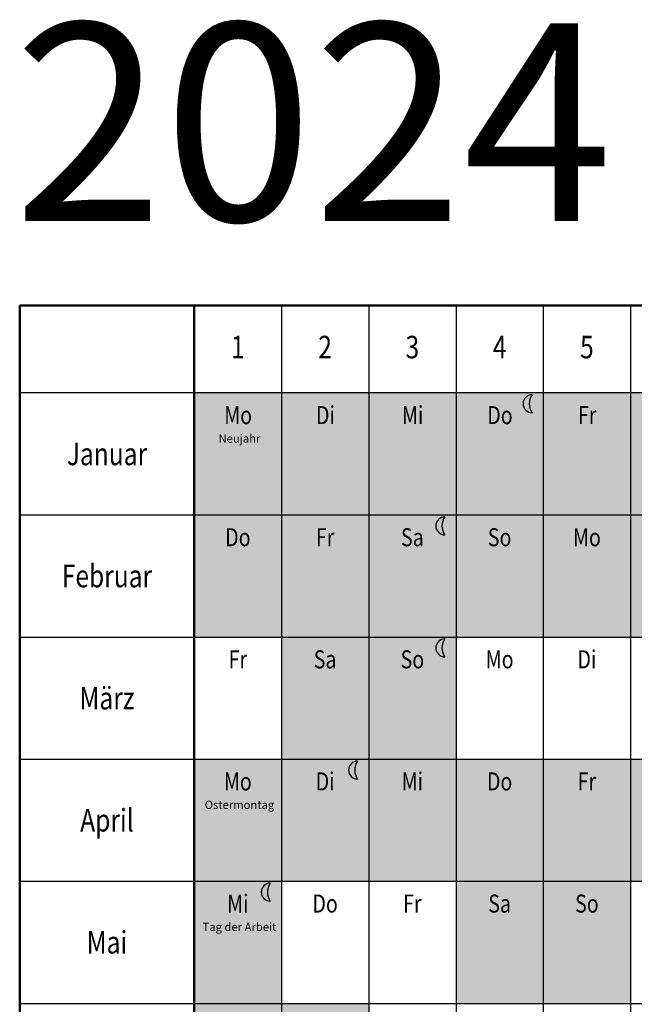
# Model space of a CAD drawing. Units: millimetres. Extents: x 0 to 1278, y -10 to 848.
# Drawn here: x 0 to 273, y 379 to 816 of the extents above; entities that cross this region are included whole.
import ezdxf
from ezdxf.enums import TextEntityAlignment as Align

# ---------------------------------------------------------------- set-up
doc = ezdxf.new("R2010")
doc.units = ezdxf.units.MM
doc.header["$LTSCALE"] = 0.0125
for name, color, linetype in [('Basis', 7, 'Continuous'), ('FERIEN Baden-Würtemberg', 133, 'Continuous'), ('FERIEN Bayern', 191, 'Continuous'), ('FERIEN Brandenburg', 31, 'Continuous'), ('FERIEN Bremen', 43, 'Continuous'), ('FERIEN Hamburg', 212, 'Continuous'), ('FERIEN Hessen', 40, 'Continuous'), ('FERIEN Mekl.Vorpommern', 151, 'Continuous'), ('FERIEN Niedersachsen', 42, 'Continuous'), ('FERIEN Rheinland-Pfalz', 41, 'Continuous'), ('FERIEN Saarland', 74, 'Continuous'), ('FERIEN Sachsen', 220, 'Continuous'), ('FERIEN Sachsen-Anhalt', 211, 'Continuous'), ('FERIEN Schleswig-Holstein', 131, 'Continuous'), ('FERIEN Thüringen', 55, 'Continuous'), ('Mond', 7, 'Continuous'), ('Wochentage', 7, 'Continuous')]:
    doc.layers.add(name, color=color, linetype=linetype)
for name, color, linetype, lineweight in [('FERIEN Berlin', 141, 'Continuous', 40), ('FERIEN Nordrhein-Westfalen', 101, 'Continuous', 40), ('Frei-Tage', 254, 'Continuous', 35)]:
    doc.layers.add(name, color=color, linetype=linetype, lineweight=lineweight)
doc.layers.add('SOLID', color=7, linetype='Continuous', true_color=0x61a4a4)
doc.styles.add('SANSSERIF', font='sanss___.ttf')
doc.styles.get("Standard").update_dxf_attribs({"font": 'arial.ttf', "width": 0.8})
doc.styles.add('TheSansOffice', font='TSaOf5_.ttf')

# ---------------------------------------------------------------- blocks, each defined once
blk = doc.blocks.new('*U20')
blk.add_hatch(color=2).paths.add_polyline_path([(0, 5, 1), (0, -5, -0.318703)])
at = {"color": 7}
for centre, radius, start, end in [((0, 0), 5, 90, 270), ((7.05, 0), 8.64, 144.6456, 215.3544)]:
    blk.add_arc(centre, radius, start, end, dxfattribs=at)

msp = doc.modelspace()

# ---------------------------------------------------------------- linework, layer by layer
at = {"layer": 'Basis', "lineweight": 50}
for p, q in [((0, 688.71), (0, 0)), ((1277.42, 688.71), (0, 688.71)), ((77.42, 688.71), (77.42, 0))]:
    msp.add_line(p, q, dxfattribs=at)
at = {"layer": 'Basis'}
for p, q in [((116.13, 688.71), (116.13, 0)), ((116.13, 688.71), (116.13, 0)), ((154.84, 688.71), (154.84, 0)), ((193.55, 688.71), (193.55, 0)), ((232.26, 688.71), (232.26, 0)), ((270.97, 688.71), (270.97, 0)), ((1277.42, 650), (0, 650)), ((0, 595.83), (1277.42, 595.83)), ((0, 541.67), (1277.42, 541.67)), ((0, 487.5), (1277.42, 487.5)), ((0, 433.33), (1277.42, 433.33)), ((0, 379.17), (1277.42, 379.17))]:
    msp.add_line(p, q, dxfattribs=at)
at = {"layer": 'FERIEN Baden-Würtemberg'}
for points in [[(116.13, 595.83), (116.13, 650), (270.97, 595.83), (270.97, 650)], [(116.13, 433.33), (116.13, 487.5), (270.97, 433.33), (270.97, 487.5)]]:
    msp.add_solid(points, dxfattribs=at)
at = {"layer": 'FERIEN Bayern'}
for points in [[(116.13, 595.83), (116.13, 650), (270.97, 595.83), (270.97, 650)], [(116.13, 433.33), (116.13, 487.5), (270.97, 433.33), (270.97, 487.5)]]:
    msp.add_solid(points, dxfattribs=at)
at = {"layer": 'FERIEN Berlin'}
for points in [[(116.13, 595.83), (116.13, 650), (270.97, 595.83), (270.97, 650)], [(232.26, 541.67), (232.26, 595.83), (425.81, 541.67), (425.81, 595.83)], [(116.13, 433.33), (116.13, 487.5), (270.97, 433.33), (270.97, 487.5)]]:
    msp.add_solid(points, dxfattribs=at)
at = {"layer": 'FERIEN Brandenburg'}
for points in [[(116.13, 595.83), (116.13, 650), (270.97, 595.83), (270.97, 650)], [(232.26, 541.67), (232.26, 595.83), (425.81, 541.67), (425.81, 595.83)], [(116.13, 433.33), (116.13, 487.5), (270.97, 433.33), (270.97, 487.5)]]:
    msp.add_solid(points, dxfattribs=at)
at = {"layer": 'FERIEN Bremen'}
for points in [[(116.13, 595.83), (116.13, 650), (270.97, 595.83), (270.97, 650)], [(77.42, 541.67), (77.42, 595.83), (154.84, 541.67), (154.84, 595.83)]]:
    msp.add_solid(points, dxfattribs=at)
at = {"layer": 'FERIEN Hamburg'}
for points in [[(116.13, 595.83), (116.13, 650), (270.97, 595.83), (270.97, 650)], [(116.13, 541.67), (116.13, 595.83), (154.84, 541.67), (154.84, 595.83)]]:
    msp.add_solid(points, dxfattribs=at)
at = {"layer": 'FERIEN Hessen'}
for points in [[(116.13, 595.83), (116.13, 650), (270.97, 595.83), (270.97, 650)], [(116.13, 433.33), (116.13, 487.5), (541.94, 433.33), (541.94, 487.5)]]:
    msp.add_solid(points, dxfattribs=at)
at = {"layer": 'FERIEN Mekl.Vorpommern'}
for points in [[(116.13, 595.83), (116.13, 650), (193.55, 595.83), (193.55, 650)], [(232.26, 541.67), (232.26, 595.83), (696.77, 541.67), (696.77, 595.83)], [(116.13, 433.33), (116.13, 487.5), (193.55, 433.33), (193.55, 487.5)]]:
    msp.add_solid(points, dxfattribs=at)
at = {"layer": 'FERIEN Niedersachsen'}
msp.add_solid([(116.13, 595.83), (116.13, 650), (270.97, 595.83), (270.97, 650)], dxfattribs=at)
at = {"layer": 'FERIEN Nordrhein-Westfalen'}
for points in [[(116.13, 595.83), (116.13, 650), (270.97, 595.83), (270.97, 650)], [(116.13, 433.33), (116.13, 487.5), (270.97, 433.33), (270.97, 487.5)]]:
    msp.add_solid(points, dxfattribs=at)
at = {"layer": 'FERIEN Rheinland-Pfalz'}
for points in [[(116.13, 595.83), (116.13, 650), (270.97, 595.83), (270.97, 650)], [(116.13, 433.33), (116.13, 487.5), (154.84, 433.33), (154.84, 487.5)]]:
    msp.add_solid(points, dxfattribs=at)
at = {"layer": 'FERIEN Saarland'}
for points in [[(116.13, 595.83), (116.13, 650), (154.84, 595.83), (154.84, 650)], [(116.13, 433.33), (116.13, 487.5), (270.97, 433.33), (270.97, 487.5)], [(77.42, 325), (77.42, 379.17), (154.84, 325), (154.84, 379.17)]]:
    msp.add_solid(points, dxfattribs=at)
at = {"layer": 'FERIEN Sachsen'}
for points in [[(116.13, 595.83), (116.13, 650), (154.84, 595.83), (154.84, 650)], [(116.13, 433.33), (116.13, 487.5), (270.97, 433.33), (270.97, 487.5)]]:
    msp.add_solid(points, dxfattribs=at)
at = {"layer": 'FERIEN Sachsen-Anhalt'}
for points in [[(116.13, 595.83), (116.13, 650), (193.55, 595.83), (193.55, 650)], [(232.4, 541.67), (232.26, 595.83), (425.81, 541.67), (425.81, 595.83)]]:
    msp.add_solid(points, dxfattribs=at)
at = {"layer": 'FERIEN Schleswig-Holstein'}
for points in [[(116.13, 595.83), (116.13, 650), (270.97, 595.83), (270.97, 650)], [(116.13, 433.33), (116.13, 487.5), (812.9, 433.33), (812.9, 487.5)]]:
    msp.add_solid(points, dxfattribs=at)
at = {"layer": 'FERIEN Thüringen'}
for points in [[(116.13, 595.83), (116.13, 650), (270.97, 595.83), (270.97, 650)], [(116.13, 433.33), (116.13, 487.5), (270.97, 433.33), (270.97, 487.5)]]:
    msp.add_solid(points, dxfattribs=at)
at = {"layer": 'Frei-Tage'}
for points in [[(77.42, 595.83), (116.13, 595.83), (77.42, 650), (116.13, 650)], [(270.97, 595.83), (348.39, 595.83), (270.97, 650), (348.39, 650)], [(154.84, 541.67), (232.26, 541.67), (154.84, 595.83), (232.26, 595.83)], [(116.13, 487.5), (193.55, 487.5), (116.13, 541.67), (193.55, 541.67)], [(77.42, 433.33), (116.13, 433.33), (77.42, 487.5), (116.13, 487.5)], [(270.97, 433.33), (348.39, 433.33), (270.97, 487.5), (348.39, 487.5)], [(77.42, 379.17), (116.13, 379.17), (77.42, 433.33), (116.13, 433.33)], [(193.55, 379.17), (270.97, 379.17), (193.55, 433.33), (270.97, 433.33)], [(232.26, 379.17), (270.97, 379.17), (232.26, 433.33), (270.97, 433.33)], [(77.42, 325), (154.84, 325), (77.42, 379.17), (154.84, 379.17)]]:
    msp.add_solid(points, dxfattribs=at)

# ---------------------------------------------------------------- block references
at = {"layer": 'Mond', "color": 7, "xscale": 0.7999999999999545, "yscale": 0.7999999999999545, "zscale": 0.7999999999999545}
for p in [(227.3, 645.18), (188.59, 591.01), (188.59, 536.85), (149.88, 482.68), (111.17, 428.51)]:
    msp.add_blockref('*U20', p, dxfattribs=at)

# ---------------------------------------------------------------- texts
at = {"layer": 'Basis', "width": 0.8}
for s, style, p in [('1', 'SANSSERIF', (96.77, 670.32)), ('2', 'SANSSERIF', (135.48, 670.32)), ('3', 'SANSSERIF', (174.19, 670.32)), ('4', 'SANSSERIF', (212.9, 670.32)), ('5', 'SANSSERIF', (251.61, 670.32)), ('Januar', 'TheSansOffice', (38.71, 622.92)), ('Februar', 'TheSansOffice', (38.71, 568.75)), ('März', 'TheSansOffice', (38.71, 514.58)), ('April', 'TheSansOffice', (38.71, 460.42)), ('Mai', 'TheSansOffice', (38.71, 406.25))]:
    msp.add_text(s, height=10, dxfattribs=dict(at, style=style)).set_placement(p, align=Align.MIDDLE_CENTER)
at = {"layer": 'SOLID'}
msp.add_text('2024', height=87.744, dxfattribs=at).set_placement((-2.71, 726.25))
at = {"layer": 'Wochentage', "color": 1, "style": 'SANSSERIF', "width": 0.8}
for s, p in [('Mo', (96.91, 640.13)), ('Mo', (96.77, 477.63)), ('Mi', (96.77, 423.46))]:
    msp.add_text(s, height=8, dxfattribs=at).set_placement(p, align=Align.MIDDLE_CENTER)
at = {"layer": 'Wochentage', "style": 'SANSSERIF', "width": 0.8}
for s, p in [('Di', (135.62, 640.13)), ('Mi', (174.33, 640.13)), ('Do', (213.04, 640.13)), ('Fr', (251.75, 640.13)), ('Do', (96.77, 585.96)), ('Fr', (135.48, 585.96)), ('Sa', (174.19, 585.96)), ('So', (212.9, 585.96)), ('Mo', (251.61, 585.96)), ('Fr', (96.77, 531.8)), ('Sa', (135.48, 531.8)), ('So', (174.19, 531.8)), ('Mo', (212.9, 531.8)), ('Di', (251.61, 531.8)), ('Di', (135.48, 477.63)), ('Mi', (174.19, 477.63)), ('Do', (212.9, 477.63)), ('Fr', (251.61, 477.63)), ('Do', (135.48, 423.46)), ('Fr', (174.19, 423.46)), ('Sa', (212.9, 423.46)), ('So', (251.61, 423.46))]:
    msp.add_text(s, height=8, dxfattribs=at).set_placement(p, align=Align.MIDDLE_CENTER)
at = {"layer": 'Wochentage', "style": 'TheSansOffice'}
for s, height, p in [('Neujahr', 3.661, (97.49, 629.76)), ('Ostermontag', 3.6606, (97.49, 467.26)), ('Tag der Arbeit', 3.6606, (97.49, 413.1))]:
    msp.add_text(s, height=height, dxfattribs=at).set_placement(p, align=Align.MIDDLE_CENTER)

doc.saveas('drawing.dxf')
